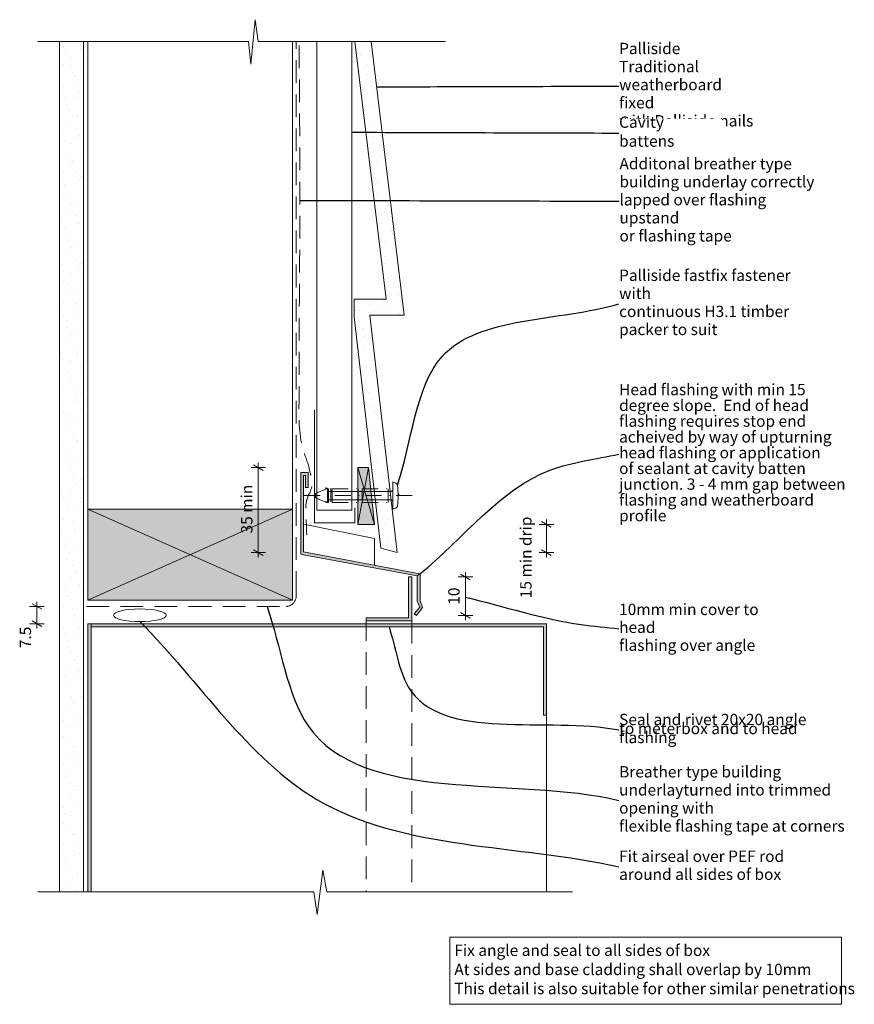
# Model space of a CAD drawing. Units: millimetres. Extents: x -18 to 350, y -50 to 384.
import ezdxf

# ---------------------------------------------------------------- set-up
doc = ezdxf.new("R2010")
doc.units = ezdxf.units.MM
doc.header["$MEASUREMENT"] = 0
for name, pattern in [('Above', [15, 10, -5]), ('Contour Line', [2000, 1000, -1000]), ('Dot & Dashed', [13.405555, 7.055555, -3.527778, 0, -2.822222]), ('Wipeout_Contour', [1000, 0, -1000])]:
    doc.linetypes.add(name, pattern=pattern)
doc.layers.add('0_Pen_No__1', color=7, linetype='Continuous', lineweight=13)
doc.layers.add('Key_ Sections_Pen_No__1', color=7, linetype='Continuous', lineweight=13)
doc.layers.add('0_Pen_No__146', color=7, linetype='Continuous', lineweight=5, true_color=0xcacaca)
doc.styles.add('GENERATED_STYLE_1', font='txt')
doc.dimstyles.new('GENERATED_STYLE__1', dxfattribs={"dimtxt": 5, "dimasz": 3.25401, "dimexe": 0.18, "dimexo": 100, "dimgap": 0.09, "dimtad": 1, "dimdec": 0, "dimzin": 0, "dimdsep": 46, "dimtxsty": 'GENERATED_STYLE_1', "dimblk": 'ARROWHEAD_2', "dimblk1": 'ARROWHEAD_2', "dimblk2": 'ARROWHEAD_2', "dimcen": 0.09, "dimclrd": 7, "dimclre": 7, "dimclrt": 7, "dimadec": 0, "dimazin": 0, "dimtfac": 1, "dimtdec": 4, "dimtmove": 0, "dimatfit": 3, "dimfxl": 0, "dimtolj": 1, "dimtzin": 0, "dimarcsym": 0})
doc.dimstyles.new('GENERATED_STYLE__2', dxfattribs={"dimtxt": 5, "dimasz": 3.25401, "dimexe": 0.18, "dimexo": 100, "dimgap": 0.09, "dimtad": 1, "dimdec": 0, "dimzin": 0, "dimdsep": 46, "dimtxsty": 'GENERATED_STYLE_1', "dimblk": 'ARROWHEAD_2', "dimblk1": 'ARROWHEAD_2', "dimblk2": 'ARROWHEAD_2', "dimcen": 0.09, "dimclrd": 7, "dimclre": 7, "dimclrt": 7, "dimadec": 0, "dimazin": 0, "dimtfac": 1, "dimtdec": 4, "dimtmove": 2, "dimatfit": 3, "dimfxl": 0, "dimtolj": 1, "dimtzin": 0, "dimarcsym": 0})
doc.dimstyles.new('GENERATED_STYLE__3', dxfattribs={"dimtxt": 0.18, "dimasz": 3.648, "dimexe": 0.18, "dimexo": 0.0625, "dimgap": 0.09, "dimtad": 0, "dimtih": 1, "dimtoh": 1, "dimdec": 4, "dimzin": 0, "dimdsep": 46, "dimcen": 0.09, "dimadec": 0, "dimazin": 0, "dimtfac": 1, "dimtdec": 4, "dimtmove": 0, "dimatfit": 3, "dimldrblk": 'ARROWHEAD_5', "dimfxl": 0, "dimtolj": 1, "dimtzin": 0, "dimarcsym": 0})
pattern_1 = [(45, (0, 0), (-4.77297, 4.77297), [0, -4.5, 0, -6.75]), (110, (15, 0), (6.34293, 2.30864), [0, -3.3, 0, -5.7])]

# ---------------------------------------------------------------- blocks, each defined once
blk = doc.blocks.new('*D1')
at = {"layer": '0_Pen_No__1', "linetype": 'Continuous'}
for p, q in [((-7.86, 124.38), (-12.14, 126.85)), ((-10, 125.61), (-10, 127.7)), ((-6.79, 125.61), (-13.21, 125.61)), ((-10, 118.01), (-10, 125.61)), ((-6.79, 118.01), (-13.21, 118.01)), ((-12.14, 119.24), (-7.86, 116.77)), ((-10, 115.91), (-10, 118.01))]:
    blk.add_line(p, q, dxfattribs=at)
at = {"layer": '0_Pen_No__1', "insert": (-11, 107.26), "char_height": 5, "attachment_point": 7, "rotation": 90, "style": 'GENERATED_STYLE_1'}
blk.add_mtext('{7.5}', dxfattribs=at)
blk = doc.blocks.new('ARROWHEAD_2')
at = {"color": 0, "linetype": 'Continuous', "lineweight": 0}
for p, q in [((0, 0), (-1, 0)), ((-0.38, -0.66), (0.38, 0.66))]:
    blk.add_line(p, q, dxfattribs=at)
blk = doc.blocks.new('*D3')
at = {"layer": '0_Pen_No__1', "linetype": 'Continuous'}
for p, q in [((180.83, 137.43), (176.55, 139.9)), ((178.69, 138.66), (178.69, 140.76)), ((181.9, 138.66), (175.48, 138.66)), ((178.69, 121.73), (178.69, 138.66)), ((181.9, 121.73), (175.48, 121.73)), ((176.55, 122.96), (180.83, 120.49)), ((178.69, 119.63), (178.69, 121.73))]:
    blk.add_line(p, q, dxfattribs=at)
at = {"layer": '0_Pen_No__1', "insert": (177.69, 126.4), "char_height": 5, "attachment_point": 7, "rotation": 90, "style": 'GENERATED_STYLE_1'}
blk.add_mtext('{10}', dxfattribs=at)
blk = doc.blocks.new('*D4')
at = {"layer": '0_Pen_No__1', "linetype": 'Continuous'}
for p, q in [((90.71, 186.77), (84.29, 186.77)), ((89.64, 185.54), (85.36, 188.01)), ((87.5, 186.77), (87.5, 188.87)), ((87.5, 149.33), (87.5, 186.77)), ((90.71, 149.33), (84.29, 149.33)), ((85.36, 150.56), (89.64, 148.09)), ((87.5, 147.23), (87.5, 149.33))]:
    blk.add_line(p, q, dxfattribs=at)
at = {"layer": '0_Pen_No__1', "insert": (86.5, 157.79), "char_height": 5, "attachment_point": 7, "rotation": 90, "style": 'GENERATED_STYLE_1'}
blk.add_mtext('{35 min}', dxfattribs=at)
blk = doc.blocks.new('*D5')
at = {"layer": '0_Pen_No__1', "linetype": 'Continuous'}
for p, q in [((217.58, 161.77), (211.16, 161.77)), ((216.51, 160.54), (212.23, 163.01)), ((214.37, 161.77), (214.37, 163.87)), ((214.37, 149.33), (214.37, 161.77)), ((217.58, 149.33), (211.16, 149.33)), ((212.23, 150.56), (216.51, 148.09)), ((214.37, 147.23), (214.37, 149.33))]:
    blk.add_line(p, q, dxfattribs=at)
at = {"layer": '0_Pen_No__1', "insert": (209.37, 129.26), "char_height": 5, "attachment_point": 7, "rotation": 90, "style": 'GENERATED_STYLE_1'}
blk.add_mtext('{15 min drip}', dxfattribs=at)
blk = doc.blocks.new('ARROWHEAD_5')
at = {"color": 0, "linetype": 'Continuous', "lineweight": 0}
blk.add_line((0, 0), (-1, 0), dxfattribs=at)
blk.add_solid([(-1, 0.2679), (0, 0), (-1, -0.2679), (-1, 0.2679)], dxfattribs=at)

msp = doc.modelspace()

# ---------------------------------------------------------------- hatches: boundary and pattern name
at = {"layer": '0_Pen_No__1', "linetype": 'Continuous'}
for points in [[(106.16, 148.74), (107.46, 148.31), (157.46, 139.14), (158.68, 140.08), (107.46, 149.7), (107.46, 183.25), (108.22, 183.25), (108.22, 178.01), (109.53, 178.01), (109.53, 184.7), (106.16, 184.7)], [(157.46, 139.14), (157.46, 128.19), (158.57, 125.36), (156.17, 122.34), (157.1, 121.73), (159.82, 125.14), (158.76, 128.19), (158.76, 140.08)], [(135.07, 120.56), (135.07, 119.26), (155.07, 119.26), (155.07, 138.66), (153.69, 138.66), (153.69, 120.56)], [(13.89, 118.01), (12.5, 118.01), (12.5, 0), (13.89, 0)], [(214.37, 118.01), (13.89, 118.01), (13.89, 116.62), (213.07, 116.62), (213.07, 77.79), (214.37, 77.79)]]:
    msp.add_hatch(color=256, dxfattribs=at).paths.add_polyline_path(points)
at = {"layer": '0_Pen_No__146', "linetype": 'Continuous'}
h = msp.add_hatch(dxfattribs=at)
h.set_pattern_fill('SMALLDOTS', color=256, style=0, pattern_type=2)
h.set_pattern_definition(pattern_1)
h.paths.add_polyline_path([(10.5, 0), (10.5, 374.47), (0, 374.48), (0, 0)])
h = msp.add_hatch(dxfattribs=at)
h.set_pattern_fill('SMALLDOTS', color=256, style=0, pattern_type=2)
h.set_pattern_definition(pattern_1)
h.paths.add_polyline_path([(151.67, 253.98), (137.27, 374.47), (130.08, 374.47), (143.82, 260.98), (129.67, 260.98), (129.72, 253.19), (141.42, 151.27), (148.69, 149.33), (136.67, 253.98)])
at = {"layer": '0_Pen_No__146', "linetype": 'Continuous', "lineweight": 0, "true_color": 0x323232}
for points in [[(138.69, 161.77), (136.01, 186.77), (131.33, 186.77), (131.33, 161.77)], [(12.5, 168.47), (12.5, 128.47), (102.5, 128.47), (102.5, 168.47)]]:
    msp.add_hatch(color=250, dxfattribs=at).paths.add_polyline_path(points)

# ---------------------------------------------------------------- linework, layer by layer
at = {"layer": '0_Pen_No__1', "linetype": 'Continuous', "flags": 128}
for points in [[(84.22, 364.4), (86.11, 384.04)], [(86.11, 384.04), (87.45, 374.47)], [(-9.53, 374.47), (83.15, 374.47)], [(10.5, 374.47), (0, 374.48)], [(0, 374.48), (0, 0)], [(10.5, 0), (10.5, 374.47)], [(12.5, 168.47), (12.5, 374.47)], [(83.15, 374.47), (84.22, 364.4)], [(87.45, 374.47), (169.93, 374.47)], [(102.5, 168.47), (102.5, 374.47)], [(113.28, 168), (113.28, 374.47)], [(128.67, 168), (128.67, 374.47)], [(112.27, 212.12), (112.27, 162.43)], [(131.33, 186.77), (138.69, 161.77)], [(131.33, 161.77), (136.01, 186.77)], [(109.53, 184.7), (106.16, 184.7)], [(106.16, 184.7), (106.16, 148.74)], [(107.46, 167.31), (107.46, 183.25)], [(107.46, 183.25), (108.22, 183.25)], [(108.22, 183.25), (108.22, 178.01)], [(109.53, 178.01), (109.53, 184.7)], [(108.22, 178.01), (109.53, 178.01)], [(146.79, 180.45), (146.79, 168.45)], [(146.79, 180.45), (148, 179.99)], [(148, 179.99), (148.74, 179.23)], [(148.74, 179.23), (149.12, 175.22)], [(112.74, 175.38), (117.51, 177.45)], [(112.74, 175.38), (112.74, 173.51)], [(112.74, 173.51), (117.51, 171.45)], [(117.97, 177.68), (117.97, 171.68)], [(118.48, 177.45), (118.48, 171.45)], [(118.48, 176.24), (146.05, 176.24)], [(119.5, 177.68), (119.5, 171.68)], [(120.01, 177.45), (120.01, 171.45)], [(131.47, 177.45), (131.47, 171.45)], [(133.26, 177.45), (133.26, 171.45)], [(144.63, 177.45), (144.63, 171.45)], [(146.05, 176.24), (146.79, 176.92)], [(148.74, 169.66), (149.12, 173.67)], [(149.12, 175.22), (149.12, 174.45)], [(149.12, 173.67), (149.12, 174.45)], [(149.34, 175.22), (149.34, 174.45)], [(118.48, 172.65), (146.05, 172.65)], [(146.05, 172.65), (146.79, 171.97)], [(148, 168.9), (148.74, 169.66)], [(12.5, 168.47), (12.5, 128.47)], [(102.5, 168.47), (12.5, 168.47)], [(12.5, 168.47), (102.5, 128.47)], [(12.5, 128.47), (102.5, 168.47)], [(102.5, 128.47), (102.5, 168.47)], [(107.46, 149.7), (107.46, 167.31)], [(113.28, 168), (128.67, 168)], [(130.01, 162.43), (130.01, 169.06)], [(146.79, 168.45), (148, 168.9)], [(112.27, 162.43), (130.01, 162.43)], [(106.16, 148.74), (107.46, 148.31)], [(158.68, 140.08), (107.46, 149.7)], [(107.46, 148.31), (157.46, 139.14)], [(157.46, 139.14), (158.68, 140.08)], [(158.76, 140.08), (157.46, 139.14)], [(157.46, 139.14), (157.46, 128.19)], [(158.76, 128.19), (158.76, 140.08)], [(155.07, 138.66), (153.69, 138.66)], [(153.69, 138.66), (153.69, 120.56)], [(155.07, 120.56), (155.07, 138.66)], [(12.5, 128.47), (102.5, 128.47)], [(157.46, 128.19), (158.57, 125.36)], [(159.82, 125.14), (158.76, 128.19)], [(158.57, 125.36), (156.17, 122.34)], [(156.17, 122.34), (157.1, 121.73)], [(157.1, 121.73), (159.82, 125.14)], [(12.5, 0), (12.5, 118.01)], [(12.5, 118.01), (13.89, 118.01)], [(13.89, 118.01), (13.89, 0)], [(213.07, 118.01), (13.89, 118.01)], [(13.89, 118.01), (13.89, 116.62)], [(153.69, 120.56), (135.07, 120.56)], [(135.07, 120.56), (135.07, 119.26)], [(135.07, 119.26), (155.07, 119.26)], [(155.07, 119.26), (155.07, 120.56)], [(214.37, 118.01), (213.07, 118.01)], [(214.37, 77.79), (214.37, 118.01)], [(13.89, 116.62), (213.07, 116.62)], [(213.07, 116.62), (213.07, 77.79)], [(213.07, 77.79), (214.37, 77.79)], [(214.37, 77.79), (214.37, 0)], [(113.41, -10.07), (115.89, 9.57)], [(115.89, 9.57), (117.65, 0)], [(-9.53, 0), (112.01, 0)], [(0, 0), (10.5, 0)], [(13.89, 0), (12.5, 0)], [(112.01, 0), (113.41, -10.07)], [(117.65, 0), (225.82, 0)]]:
    msp.add_lwpolyline(points, dxfattribs=at)
at = {"layer": '0_Pen_No__1', "linetype": 'Above', "flags": 128}
for points in [[(104.18, 131.16), (104.18, 374.47)], [(11.84, 125.61), (99.84, 125.61)], [(135.07, 120.56), (135.07, 0)], [(155.07, 119.26), (155.07, 0)]]:
    msp.add_lwpolyline(points, dxfattribs=at)
at = {"layer": '0_Pen_No__1', "linetype": 'Continuous', "flags": 128}
for points in [[(151.67, 253.98), (137.27, 374.47), (130.08, 374.47), (143.82, 260.98), (129.67, 260.98), (129.72, 253.19), (141.42, 151.27), (148.69, 149.33), (136.67, 253.98)], [(138.69, 161.77), (136.01, 186.77), (131.33, 186.77), (131.33, 161.77)], [(171.82, -20), (344.37, -20), (344.37, -49.56), (171.82, -49.56)]]:
    msp.add_lwpolyline(points, close=True, dxfattribs=at)
at = {"layer": '0_Pen_No__1', "linetype": 'Dot & Dashed', "flags": 128}
for points in [[(107.67, 174.45), (157.53, 174.45)], [(117, 177.68), (117.97, 177.68)], [(117.51, 177.45), (118.48, 177.45)], [(120.01, 177.45), (131.47, 177.45)], [(133.26, 177.45), (144.63, 177.45)], [(117, 171.68), (117.97, 171.68)], [(117.51, 171.45), (118.48, 171.45)], [(120.01, 171.45), (131.47, 171.45)], [(133.26, 171.45), (144.63, 171.45)]]:
    msp.add_lwpolyline(points, dxfattribs=at)
at = {"layer": '0_Pen_No__1', "linetype": 'Above', "flags": 128}
msp.add_lwpolyline([(99.84, 125.61, 0.43663), (104.18, 131.16)], format="xyb", dxfattribs=at)
at = {"layer": '0_Pen_No__1', "linetype": 'Continuous'}
msp.add_ellipse((35.35, 121.76), major_axis=(11.6, 0), ratio=0.241461, dxfattribs=at)
at = {"layer": '0_Pen_No__1', "linetype": 'Above'}
msp.add_open_spline([(105.46, 372.7), (105.46, 372.7), (106.17, 310.67), (105.46, 248.66), (105.33, 238.02), (105.62, 227.38), (105.46, 216.74), (105.34, 209.38), (105.22, 201.98), (107.17, 194.91), (107.94, 192.13), (109.18, 189.48), (109.83, 186.67), (110.98, 181.63), (111.85, 180.31), (110.45, 176.4), (109.74, 174.43), (109.81, 175.53), (109.14, 173.55), (108, 170.2), (108.71, 169.14), (108.65, 164.71), (108.6, 160.96), (108.82, 157.21), (108.82, 157.21)], degree=3, knots=[0, 0, 0, 0, 1, 1, 1, 2, 2, 2, 3, 3, 3, 4, 4, 4, 5, 5, 5, 6, 6, 6, 7, 7, 7, 8, 8, 8, 8], dxfattribs=at)
at = {"layer": '0_Pen_No__146', "linetype": 'Contour Line', "flags": 128}
msp.add_lwpolyline([(138.66, 143.84), (138.66, 155.56), (107.46, 161.95)], dxfattribs=at)

# ---------------------------------------------------------------- texts
at = {"layer": '0_Pen_No__1', "linetype": 'Continuous', "insert": (173.82, -34.84), "char_height": 5, "attachment_point": 4, "line_spacing_factor": 1.009557, "style": 'GENERATED_STYLE_1'}
msp.add_mtext('{Fix angle and seal to all sides of box \\PAt sides and base cladding shall overlap by 10mm\\PThis detail is also suitable for other similar penetrations }', dxfattribs=at)

# ---------------------------------------------------------------- dimensions: what is measured, and where the dimension line sits
at = {"linetype": 'Continuous'}
for base, p1, p2, text, dimstyle, picture, middle in [((87.5, 186.77), (148.69, 149.33), (136.01, 186.77), '35 min', 'GENERATED_STYLE__1', '*D4', (84, 168.05)), ((214.37, 161.77), (148.69, 149.33), (138.69, 161.77), '15 min drip', 'GENERATED_STYLE__2', '*D5', (206.87, 146.17)), ((178.69, 138.66), (157.1, 121.73), (155.07, 138.66), '10', 'GENERATED_STYLE__1', '*D3', (175.19, 130.19)), ((-10, 125.61), (12.5, 118.01), (11.84, 125.61), '7.5', 'GENERATED_STYLE__1', '*D1', (-13.5, 112.02))]:
    dim = msp.add_linear_dim(base=base, p1=p1, p2=p2, angle=90, text=text, dimstyle=dimstyle, dxfattribs=at)
    dim.commit()
    dim.dimension.update_dxf_attribs({"geometry": picture, "text_midpoint": middle, "dimtype": 160, "text_rotation": 90})

# ---------------------------------------------------------------- wipeouts: each hides what was drawn before it
at = {"linetype": 'Wipeout_Contour', "ltscale": 1802.20964}
msp.add_wipeout([(244.37, 368.48), (309.17, 368.48), (309.17, 340.46), (244.37, 340.46)], dxfattribs=at).dxf.layer = 'Key_ Sections_Pen_No__1'
at = {"linetype": 'Wipeout_Contour', "ltscale": 1691.487218}
msp.add_wipeout([(244.53, 322.48), (337.85, 322.48), (337.85, 286.46), (244.53, 286.46)], dxfattribs=at).dxf.layer = 'Key_ Sections_Pen_No__1'
at = {"linetype": 'Wipeout_Contour', "ltscale": 1562.105961}
msp.add_wipeout([(244.37, 273.24), (336.09, 273.24), (336.09, 245.22), (244.37, 245.22)], dxfattribs=at).dxf.layer = 'Key_ Sections_Pen_No__1'
at = {"linetype": 'Wipeout_Contour', "ltscale": 1233.292833}
msp.add_wipeout([(244.37, 126.19), (325.62, 126.19), (325.62, 106.17), (244.37, 106.17)], dxfattribs=at).dxf.layer = 'Key_ Sections_Pen_No__1'
at = {"linetype": 'Wipeout_Contour', "ltscale": 1220.567635}
msp.add_wipeout([(244.37, 81.63), (347.98, 81.63), (347.98, 61.61), (244.37, 61.61)], dxfattribs=at).dxf.layer = 'Key_ Sections_Pen_No__1'
at = {"linetype": 'Wipeout_Contour', "ltscale": 1200.317703}
msp.add_wipeout([(244.37, 54.62), (349.4, 54.62), (349.4, 26.6), (244.37, 26.6)], dxfattribs=at).dxf.layer = 'Key_ Sections_Pen_No__1'
at = {"linetype": 'Wipeout_Contour', "ltscale": 1134.775513}
msp.add_wipeout([(244.37, 20.71), (322.24, 20.71), (322.24, 0.7), (244.37, 0.7)], dxfattribs=at).dxf.layer = 'Key_ Sections_Pen_No__1'

# ---------------------------------------------------------------- next in the draw order: texts
at = {"layer": 'Key_ Sections_Pen_No__1', "linetype": 'Continuous', "char_height": 5, "attachment_point": 4, "style": 'GENERATED_STYLE_1'}
for s, insert, width, line_spacing_factor in [('{Palliside Traditional \\Pweatherboard fixed \\Pwith Palliside nails}', (246.37, 354.79), 60.8001, 0.955815), ('{Additonal breather type \\Pbuilding underlay correctly \\Plapped over flashing upstand \\Por flashing tape }', (246.53, 304.11), 89.3258, 0.95332), ('{Palliside fastfix fastener with \\Pcontinuous H3.1 timber \\Ppacker to suit}', (246.37, 258.91), 87.7257, 0.953385), ('{10mm min cover to head \\Pflashing over angle}', (246.37, 115.82), 77.2572, 0.945998), ('{Seal and rivet 20x20 angle \\Pto meterbox and to head flashing}', (246.37, 71.26), 99.6117, 0.474822), ('{Breather type building underlay\\Pturned into trimmed opening with \\Pflexible flashing tape at corners}', (246.37, 40.25), 101.0286, 0.954456), ('{Fit airseal over PEF rod \\Paround all sides of box}', (246.37, 11.03), 73.8744, 0.950926)]:
    msp.add_mtext(s, dxfattribs=dict(at, insert=insert, width=width, line_spacing_factor=line_spacing_factor))

# ---------------------------------------------------------------- next in the draw order: leaders
at = {"layer": 'Key_ Sections_Pen_No__1', "linetype": 'Continuous', "path_type": 1, "annotation_type": 0, "has_hookline": 1, "hookline_direction": 0}
for points, text_width in [([(139.66, 354.47), (246.28, 354.79)], 59.47), ([(105.77, 304.47), (246.44, 304.11)], 88.27), ([(148.74, 179.23), (168.43, 235.7), (246.28, 258.91)], 86.64), ([(178.69, 129.76), (229.67, 117.67), (246.28, 115.82)], 75.53), ([(91.4, 125.61), (109.44, 73.08), (246.28, 40.25)], 100.64), ([(35.35, 118.96), (113.34, 40.62), (246.28, 11.03)], 72.22), ([(145.07, 116.62), (153.53, 90.29), (246.28, 71.26)], 82.02)]:
    msp.add_leader(points, dimstyle='GENERATED_STYLE__3', dxfattribs=dict(at, text_width=text_width))

# ---------------------------------------------------------------- next in the draw order: wipeouts: each hides what was drawn before it
at = {"linetype": 'Wipeout_Contour', "ltscale": 1716.132255}
msp.add_wipeout([(244.37, 340.47), (291.66, 340.47), (291.66, 328.46), (244.37, 328.46)], dxfattribs=at).dxf.layer = 'Key_ Sections_Pen_No__1'
at = {"linetype": 'Wipeout_Contour', "ltscale": 1425.919876}
msp.add_wipeout([(244.37, 227.14), (349.3, 227.14), (349.3, 159.09), (244.37, 159.09)], dxfattribs=at).dxf.layer = 'Key_ Sections_Pen_No__1'

# ---------------------------------------------------------------- next in the draw order: texts
at = {"layer": 'Key_ Sections_Pen_No__1', "linetype": 'Continuous', "insert": (246.37, 334.11), "char_height": 5, "width": 43.2916, "attachment_point": 4, "style": 'GENERATED_STYLE_1'}
msp.add_mtext('{Cavity battens}', dxfattribs=at)
at = {"layer": 'Key_ Sections_Pen_No__1', "linetype": 'Continuous', "insert": (246.37, 192.75), "char_height": 5, "width": 100.9374, "attachment_point": 4, "line_spacing_factor": 0.832606, "style": 'GENERATED_STYLE_1'}
msp.add_mtext('{Head flashing with min 15 \\Pdegree slope.  End of head \\Pflashing requires stop end \\Pacheived by way of upturning \\Phead flashing or application \\Pof sealant at cavity batten \\Pjunction. 3 - 4 mm gap between \\Pflashing and weatherboard profile}', dxfattribs=at)

# ---------------------------------------------------------------- next in the draw order: leaders
at = {"layer": 'Key_ Sections_Pen_No__1', "linetype": 'Continuous', "path_type": 1, "annotation_type": 0, "has_hookline": 1, "hookline_direction": 0}
for points, text_width in [([(128.67, 334.47), (246.28, 334.11)], 22.16), ([(158.68, 140.08), (216.24, 185.8), (246.28, 192.75)], 97.2)]:
    msp.add_leader(points, dimstyle='GENERATED_STYLE__3', dxfattribs=dict(at, text_width=text_width))

doc.saveas('drawing.dxf')
